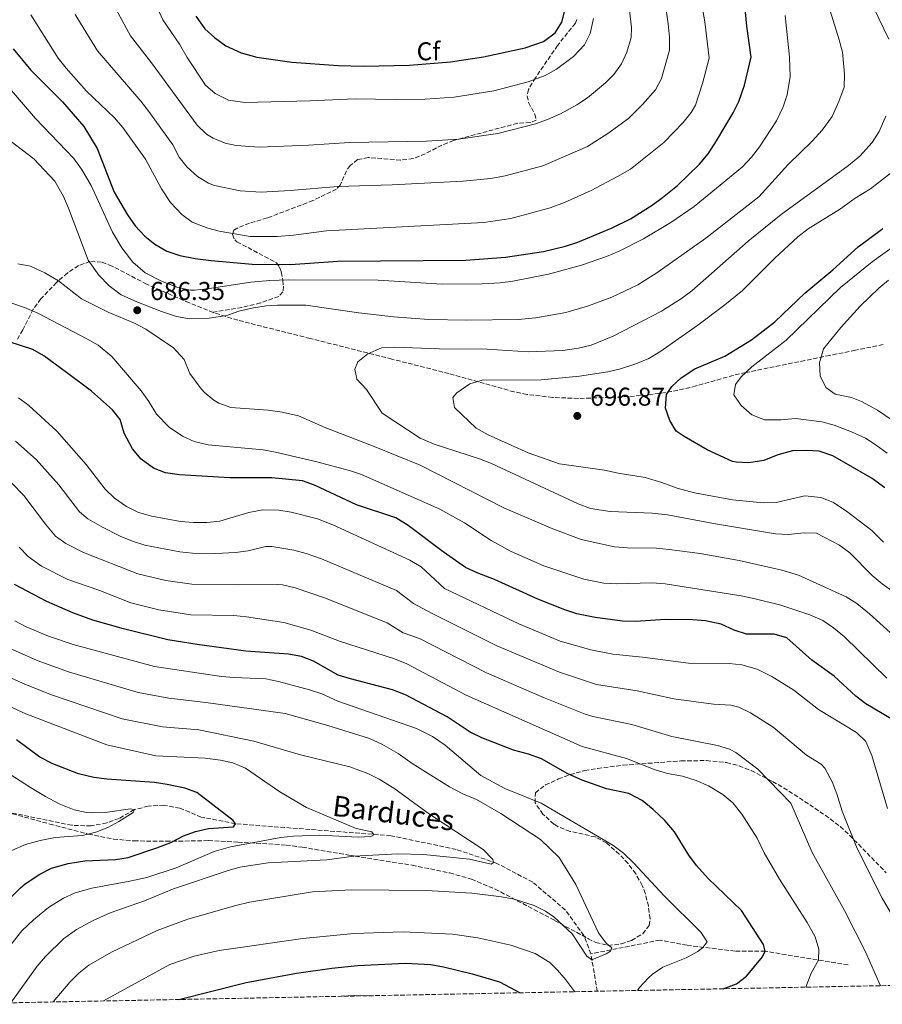
# Model space of a CAD drawing. Units: metres. Extents: x 635189 to 638657, y 4706612 to 4708993.
# Drawn here: x 637906 to 638242, y 4706664 to 4707048 of the extents above; entities that cross this region are included whole.
import ezdxf
from ezdxf.enums import TextEntityAlignment as Align

# ---------------------------------------------------------------- set-up
doc = ezdxf.new("R2010")
doc.units = ezdxf.units.M
doc.header["$MEASUREMENT"] = 0
doc.linetypes.add('DGN Style 3', pattern=[2.435890702152634, 1.739921930109024, -0.6959687720436097])
for name, color, linetype, lineweight in [('Acueducto', 4, 'Continuous', 13), ('Barranco lineal', 142, 'DGN Style 3', 13), ('Cota de punto acotado terreno', 7, 'Continuous', 0), ('Curva de nivel directora', 30, 'Continuous', 30), ('Curva de nivel intermedia', 30, 'Continuous', 0), ('Etiqueta de zona arbolada', 92, 'Continuous', 0), ('Punto acotado terreno (símbolo)', 7, 'Continuous', 0), ('Senda', 7, 'DGN Style 3', 0), ('Texto de arroyo-regatas y barrancos', 142, 'Continuous', 0), ('Zona arbolada', 92, 'DGN Style 3', 0)]:
    doc.layers.add(name, color=color, linetype=linetype, lineweight=lineweight)
doc.styles.add('Style-Arial', font='arial.ttf')

# ---------------------------------------------------------------- blocks, each defined once
blk = doc.blocks.new('5PATER')
at = {"layer": 'Acueducto', "linetype": 'Continuous', "lineweight": 0}
h = blk.add_hatch(color=51, dxfattribs=at)
edge = h.paths.add_edge_path()
edge.add_ellipse((0, 0), major_axis=(-0.1095731443231308, -0.1110710700762829), ratio=0.9994222409660317, start_angle=0, end_angle=360)

msp = doc.modelspace()

# ---------------------------------------------------------------- linework, layer by layer
at = {"layer": 'Barranco lineal', "color": 142, "linetype": 'DGN Style 3', "lineweight": 13, "extrusion": (-0.03246911859281234, 0.1930918604263646, 0.9806433040483635), "elevation": 888730.0266564938, "flags": 128}
msp.add_lwpolyline([(-1409782.386900899, -4447765.701172219), (-1409782.386900899, -4447780.767356208)], dxfattribs=at)
at = {"layer": 'Barranco lineal', "color": 142, "linetype": 'DGN Style 3', "lineweight": 13}
for points in [[(638128.2300000006, 4706683.880000001, 639.5200000000041), (638125.4900000002, 4706691.060000001, 639.0599999999977), (638118.2699999996, 4706700.949999999, 638.1300000000047), (638105.5499999998, 4706711.789999999, 636.7299999999959), (638091.6200000001, 4706719.109999999, 635.179999999993), (638075.7300000006, 4706724.57, 633.320000000007), (638050.3200000003, 4706729.880000001, 630.6900000000023), (637989.7599999999, 4706734.560000001, 625), (637976.4600000001, 4706737.130000001, 623.2899999999936), (637968.1500000004, 4706740.57, 621.429999999993), (637961.9400000004, 4706741.74, 620.9700000000012), (637955.75, 4706741.4, 620.5), (637950.4500000002, 4706740.050000001, 620.0399999999936), (637944.4699999997, 4706736.619999999, 619.570000000007), (637939.6600000003, 4706734.880000001, 619.4199999999983), (637933.5599999997, 4706733.67, 618.9499999999971), (637926.0099999999, 4706733.939999999, 618.3300000000017), (637892, 4706740.949999999, 614.6100000000006), (637874.2100000001, 4706747.4, 612.3899999999994)], [(638228.3799999999, 4706679.539999999, 657.1399999999994), (638196.1100000005, 4706684.9, 650), (638184.3600000005, 4706684.949999999, 647.0500000000029), (638165.6699999999, 4706687.199999999, 643.9499999999971), (638155.1500000004, 4706689.25, 642.3999999999943), (638128.2300000006, 4706683.880000001, 639.5200000000041)]]:
    msp.add_polyline3d(points, dxfattribs=at)
at = {"layer": 'Curva de nivel directora', "color": 30, "linetype": 'Continuous', "lineweight": 30, "flags": 128}
for points, elevation in [([(637903.2499999988, 4707036.240000002), (637910.0700000004, 4707027.980000001), (637922.3700000006, 4707015.630000004), (637930.7300000002, 4707006.11), (637935.9299999992, 4706997.540000001), (637942.57, 4706980.5), (637947.7899999992, 4706971.690000001), (637950.7199999995, 4706967.37), (637954.4299999998, 4706963.300000003), (637958.3399999992, 4706960.190000001), (637963.0699999989, 4706957.550000001), (637968.1699999995, 4706955.850000001), (637974.1399999997, 4706954.600000001), (637980.2599999995, 4706953.810000001), (637996.2599999991, 4706952.5), (638011.2500000005, 4706952.260000001), (638029.6100000001, 4706953.61), (638079.5499999986, 4706953.939999999), (638094.9400000002, 4706955.130000001), (638109.7900000005, 4706957.420000002), (638118.3699999992, 4706959.470000002), (638123.1399999991, 4706961.010000002), (638136.5199999989, 4706966.59), (638143.6099999989, 4706970.11), (638152.1099999994, 4706975.439999999), (638156.1599999995, 4706978.36), (638161.9799999997, 4706983.11), (638170.5899999997, 4706991.420000001), (638173.9299999991, 4706995.439999999), (638177.1399999988, 4707000.480000001), (638183.6799999991, 4707011.32), (638185.8799999984, 4707015.810000001), (638188.1200000002, 4707022.11), (638190.6599999995, 4707033.100000001), (638189.0199999989, 4707045.070000002), (638187.9699999985, 4707056.090000002)], 675.0000000000001), ([(637974.3200000008, 4707049.07), (637977.8999999993, 4707044.12), (637981.5599999982, 4707040.730000001), (637986.089999999, 4707037.49), (637991.9499999996, 4707034.689999999), (637998.0699999996, 4707033.010000001), (638011.6900000006, 4707031.16), (638029.78, 4707029.83), (638039.7800000003, 4707029.54), (638057.5999999992, 4707029.910000001), (638073.519999998, 4707031.27), (638086.4500000008, 4707033.130000002), (638102.6099999989, 4707036.690000001), (638109.699999999, 4707039.150000001), (638114.3199999991, 4707042.480000001), (638116.9499999998, 4707046.720000002), (638118.3699999992, 4707052.300000001)], 650.0000000000001), ([(638242.7599999993, 4706865.400000001), (638237.7799999993, 4706868.980000002), (638222.4699999985, 4706877.789999999), (638217.2000000001, 4706879.61), (638212.2099999988, 4706879.91), (638206.7199999993, 4706879.800000001), (638200.9900000005, 4706878.2), (638195.5700000002, 4706876.01), (638189.7999999989, 4706875.12), (638184.7999999988, 4706875.280000002), (638183.3599999994, 4706875.660000001), (638173.52, 4706880.180000001), (638164.5700000004, 4706885.300000001), (638161.4999999994, 4706887.380000002), (638158.969999999, 4706891.62), (638157.3199999996, 4706896.360000002), (638157.6999999996, 4706901.689999999), (638159.7999999983, 4706904.74), (638163.4500000007, 4706908.150000001), (638168.6999999988, 4706911.650000001), (638180.4099999989, 4706916.660000001), (638190.7899999992, 4706922.939999999), (638199.8199999991, 4706930.010000002), (638211.6199999988, 4706941.210000002), (638222.5099999985, 4706950.28), (638232.2899999997, 4706959.240000002), (638241.9399999991, 4706966.279999999)], 700.0000000000001), ([(638245.2299999992, 4706775.42), (638235.3399999985, 4706781.180000001), (638231.389999999, 4706784.250000001), (638222.94, 4706791.970000002), (638214.339999999, 4706798.27), (638204.4799999995, 4706806.930000002), (638199.6600000005, 4706808.300000002), (638188.8899999993, 4706808.380000002), (638183.9899999996, 4706809.859999999), (638178.9099999992, 4706812.32), (638172.8899999999, 4706813.570000002), (638167.9000000008, 4706813.949999999), (638157.2900000004, 4706814.039999999), (638145.5699999991, 4706813.34), (638140.5699999991, 4706813.380000002), (638129.8400000001, 4706814.800000002), (638122.7900000004, 4706816.310000002), (638118.0299999994, 4706817.850000001), (638107.5699999988, 4706821.940000001), (638090.6199999994, 4706829.689999999), (638083.9499999997, 4706832.210000001), (638079.41, 4706834.300000001), (638070.6599999992, 4706840.45), (638057.0499999992, 4706850.680000001), (638052.2500000005, 4706853.7), (638036.8900000001, 4706858.710000002), (638020.5599999999, 4706866.369999999), (638015.8700000005, 4706868.119999999), (638003.8999999989, 4706869.25), (637987.6099999989, 4706869.279999999), (637967.9399999992, 4706870.460000002), (637962.5300000003, 4706871.17), (637957.8799999988, 4706872.980000001), (637953.1099999989, 4706876.53), (637949.6899999991, 4706880.480000002), (637946.4799999993, 4706886.630000001), (637944.85, 4706891.930000001), (637941.8899999983, 4706895.690000001), (637933.6799999984, 4706902.930000001), (637923.989999999, 4706910.29), (637915.1599999999, 4706916.740000002), (637910.8199999993, 4706919.27), (637874.2400000005, 4706931.060000002)], 675.0000000000001), ([(638179.7499999995, 4706670.270000001), (638184.8799999993, 4706672.180000002), (638188.8099999987, 4706675.17), (638195.0299999992, 4706682.74), (638196.1099999989, 4706684.980000002), (638195.4400000004, 4706687.51), (638186.8499999985, 4706700.730000001), (638173.9499999993, 4706713.260000002), (638169.3, 4706718.220000002), (638166.4300000002, 4706722.310000001), (638160.8199999998, 4706731.410000001), (638157.0099999988, 4706735.77), (638152.4800000003, 4706740.100000001), (638148.1399999995, 4706743.53), (638142.9699999996, 4706746.300000002), (638134.2500000002, 4706748.190000001), (638124.7999999998, 4706751.57), (638119.27, 4706754.029999999), (638108.9700000002, 4706759.82), (638103.9000000008, 4706761.680000001), (638098.1200000007, 4706763.130000001), (638085.6999999998, 4706767.980000001), (638081.14, 4706770.210000002), (638072.2499999985, 4706776.180000001), (638055.9800000008, 4706784.74), (638050.9400000006, 4706786.680000001), (638034.5599999989, 4706790.910000003), (638029.789999999, 4706792.420000001), (638020.1599999998, 4706797.91), (638015.4599999993, 4706799.610000002), (638010.3799999988, 4706800.630000004), (637993.8499999995, 4706801.779999999), (637974.8399999993, 4706804.330000003), (637963.5000000002, 4706806.220000001), (637946.1599999998, 4706810.490000002), (637934.2300000006, 4706813.850000001), (637926.4499999998, 4706816.690000001), (637916.3600000002, 4706821.130000002), (637903.6800000002, 4706827.740000002)], 650.0000000000001), ([(637902.52, 4706706.060000002), (637906.0699999996, 4706709.570000002), (637907.88, 4706711.109999999), (637913.5399999995, 4706714.850000001), (637918.1799999997, 4706717.220000003), (637924.6599999995, 4706719.07), (637931.1599999995, 4706720.050000002), (637943.0599999995, 4706720.560000001), (637947.9900000002, 4706721.400000002), (637959.1900000008, 4706725.100000001), (637964.5499999986, 4706727.250000002), (637969.5099999984, 4706729.869999999), (637974.2400000002, 4706731.490000002), (637979.2699999994, 4706732.730000002), (637989.0700000006, 4706733.36), (637989.7599999991, 4706734.560000001), (637988.8699999995, 4706735.810000002), (637974.7199999986, 4706746.7), (637970.019999998, 4706748.420000001), (637963.1600000005, 4706749.78), (637958.2199999985, 4706750.560000002), (637939.6299999985, 4706751.860000002), (637934.6100000006, 4706752.580000001), (637928.6399999983, 4706753.990000002), (637918.6699999992, 4706757.9), (637913.5499999984, 4706760.460000002), (637904.449999999, 4706767.260000002)], 625.0000000000001), ([(637967.7699999994, 4706666.100000001), (637993.9000000008, 4706672.770000001), (638013.5899999985, 4706676.340000001), (638027.3700000006, 4706678.320000002), (638037.3199999994, 4706679.36), (638056.039999999, 4706680.260000002), (638065.9000000006, 4706679.7), (638070.8200000002, 4706678.820000002), (638081.9699999993, 4706676.050000003), (638092.6299999988, 4706672.99), (638100.6799999999, 4706668.720000001)], 650.0000000000006)]:
    msp.add_lwpolyline(points, dxfattribs=dict(at, elevation=elevation))
at = {"layer": 'Curva de nivel intermedia', "color": 30, "linetype": 'Continuous', "lineweight": 0, "flags": 128}
for points, elevation in [([(637927.3799999997, 4707049.599999998), (637936.0700000002, 4707035.449999999), (637952.9800000014, 4707015.880000001), (637956.0700000006, 4707011.910000001), (637965.3399999997, 4706998.899999999), (637967.9100000003, 4706994.119999999), (637970.9800000014, 4706990.199999998), (637974.9600000001, 4706986.630000001), (637979.2500000015, 4706983.949999998), (637981.6800000012, 4706983.07), (637991.6700000003, 4706981.01), (637999.7600000015, 4706980.439999999), (638011.0899999995, 4706981.069999999), (638029.7000000018, 4706982.689999998), (638050.850000001, 4706983.329999999), (638078.4199999998, 4706984.699999999), (638089.3000000007, 4706985.75), (638094.7800000013, 4706986.83), (638109.5, 4706990.71), (638126.8700000019, 4706998.279999998), (638134.8499999992, 4707003.27), (638142.820000002, 4707009.180000001), (638148.3899999999, 4707014.630000001), (638153.4000000012, 4707020.279999999), (638155.6900000002, 4707024.709999999), (638158.8200000015, 4707035.829999999), (638158.890000001, 4707040.829999999), (638158.3200000008, 4707046.06), (638152.6900000004, 4707085.07)], 665), ([(638244.3000000016, 4707040.039999999), (638232.7200000011, 4707064.029999998)], 690), ([(637910.0700000004, 4707049.52), (637920.7500000001, 4707032.699999998), (637923.8100000002, 4707028.739999999), (637931.7500000016, 4707019.859999999), (637942.6399999993, 4707009.380000001), (637945.9200000005, 4707005.609999999), (637954.7200000006, 4706993.300000001), (637960.9400000009, 4706981.73), (637964.5199999994, 4706976.470000001), (637968.8800000004, 4706971.77), (637972.9400000017, 4706968.850000001), (637978.9600000009, 4706966.430000001), (637983.4300000013, 4706965.249999999), (637995.4500000001, 4706963.220000001), (638006.0100000012, 4706963.210000001), (638012.4400000017, 4706963.73), (638025.1900000012, 4706965.439999999), (638086.5100000012, 4706968.609999998), (638096.9800000007, 4706970.249999999), (638112.37, 4706974.330000001), (638117.9300000012, 4706976.4), (638128.3200000003, 4706981.180000001), (638138.630000001, 4706986.539999999), (638143.5900000011, 4706989.470000001), (638156.6800000002, 4706999.850000001), (638164.120000001, 4707007.630000001), (638167.2700000005, 4707011.52), (638168.92, 4707014.41), (638171.7200000007, 4707022.789999999), (638174.2500000009, 4707032.630000001), (638172.6100000005, 4707046.86), (638169.6900000012, 4707063.099999999)], 670.0000000000001), ([(637941.5700000009, 4707054.730000001), (637948.9200000003, 4707041.34), (637957.100000001, 4707030.880000001), (637974.8700000006, 4707006.509999998), (637978.4800000006, 4707003.079999999), (637981.0500000009, 4707001.48), (637985.7200000002, 4706999.539999999), (637990.070000002, 4706998.66), (637999.0700000009, 4706998.06), (638018.3000000003, 4706998.800000002), (638034.2100000002, 4706999.850000001), (638064.1700000005, 4707000.310000001), (638076.7200000011, 4707001.109999998), (638092.0299999998, 4707003.259999998), (638106.620000001, 4707007.08), (638111.3399999996, 4707008.720000002), (638116.4200000003, 4707011.029999998), (638122.7600000014, 4707014.430000001), (638126.8899999997, 4707017.250000001), (638133.9200000016, 4707023.009999999), (638137.1600000004, 4707026.350000001), (638140.0999999996, 4707030.4), (638142.2499999999, 4707034.929999999), (638143.9100000006, 4707040.659999999), (638144.0500000014, 4707044.569999999), (638142.1200000002, 4707061.179999999)], 660.0000000000001), ([(637956.6300000015, 4707058.199999999), (637961.4800000018, 4707047.630000001), (637967.9800000017, 4707038.13), (637971.0000000015, 4707032.949999998), (637978.0700000013, 4707022.179999999), (637981.8399999999, 4707018.9), (637987.1300000006, 4707016.34), (637993.3900000014, 4707015.359999999), (638018.7500000016, 4707015.999999999), (638036.3600000005, 4707016.84), (638052.2500000005, 4707016.529999998), (638063.680000001, 4707016.71), (638075.0200000001, 4707017.53), (638090.3900000014, 4707019.98), (638103.7500000012, 4707023.46), (638110.4600000011, 4707025.95), (638114.8200000019, 4707028.369999998), (638121.4600000004, 4707033.349999999), (638125.6700000016, 4707037.79), (638127.9699999993, 4707042.220000001), (638129.2400000012, 4707048.060000001)], 655), ([(637899.6900000003, 4707002.3), (637911.2700000008, 4706993.449999998), (637919.4699999995, 4706984.8), (637922.7999999998, 4706978.800000001), (637924.7900000013, 4706974.21), (637932.4700000014, 4706954.04), (637936.610000001, 4706948.119999998), (637940.6400000011, 4706943.970000001), (637945.3000000013, 4706940.550000001), (637951.3000000007, 4706937.789999997), (637960.9700000001, 4706933.970000001), (637966.8700000008, 4706931.999999999), (637971.8200000018, 4706931.149999999), (637979.5900000012, 4706931.410000001), (637986.4000000019, 4706932.470000001), (637991.1300000015, 4706934.09), (637996.8400000002, 4706935.380000001), (638001.7799999999, 4706936.189999999), (638006.180000001, 4706936.519999998), (638017.1400000001, 4706936.470000002), (638037.82, 4706933.529999999), (638051.3499999995, 4706931.989999999), (638065.1100000015, 4706930.939999999), (638079.7200000007, 4706930.619999999), (638099.9600000002, 4706930.939999999), (638106.780000002, 4706931.599999999), (638118.500000001, 4706933.63), (638126.9500000001, 4706936.130000002), (638136.3600000001, 4706939.58), (638146.480000001, 4706944.359999999), (638153.8799999995, 4706949.130000001), (638173.0400000017, 4706962.509999999), (638193.6900000003, 4706978.630000001), (638205.0100000015, 4706991.199999999), (638214.3800000015, 4707000.399999999), (638218.2800000019, 4707004.67), (638222.170000001, 4707009.98), (638224.86, 4707015.739999999), (638226.8200000002, 4707021.399999999), (638227.0599999994, 4707026.399999999), (638226.2200000011, 4707034.970000001), (638224.9900000019, 4707039.819999999), (638220.2900000013, 4707054.819999999)], 685.0000000000001), ([(637929.7600000001, 4706989.489999999), (637933.6100000015, 4706983.109999998), (637941.9100000006, 4706964.9), (637945.5700000018, 4706958.84), (637949.8000000007, 4706953.269999999), (637954.5500000005, 4706949.06), (637960.9600000011, 4706945.83), (637967.270000001, 4706943.310000001), (637972.2100000007, 4706942.380000001), (637973.790000001, 4706942.380000001), (637978.770000001, 4706942.83), (637995.7899999997, 4706945.49), (638003.1100000021, 4706946.099999998), (638010.4099999999, 4706946.3), (638045.3400000014, 4706946.270000001), (638070.2999999993, 4706944.63), (638085.8700000019, 4706944.720000002), (638092.9200000018, 4706945.15), (638097.8800000015, 4706945.83), (638111.7599999999, 4706948.53), (638124.5400000005, 4706952.039999999), (638134.2900000004, 4706955.49), (638139.2600000014, 4706957.470000001), (638148.7000000007, 4706962.300000001), (638159.32, 4706968.67), (638168.490000001, 4706974.930000001), (638187.3200000002, 4706990.380000002), (638190.730000001, 4706994.05), (638193.9200000007, 4706998.12), (638200.5400000013, 4707008.31), (638203.1500000019, 4707013.67), (638204.7099999997, 4707018.42), (638205.9000000011, 4707025.460000001), (638205.5400000013, 4707033), (638203.8600000005, 4707049.249999999)], 680), ([(637896.140000001, 4707027.369999999), (637911.91, 4707009.119999999), (637926.85, 4706993.56), (637929.7600000001, 4706989.489999999)], 680), ([(638247.1500000014, 4706824.100000001), (638241.6300000005, 4706827.96), (638237.7999999993, 4706831.189999999), (638229.1300000013, 4706840.07), (638225.0900000001, 4706843.019999999), (638216.1500000017, 4706847.649999999), (638211.3000000013, 4706847.810000001), (638205.120000001, 4706847.23), (638200.1200000009, 4706847.42), (638176.7200000009, 4706851.289999999), (638158.0700000006, 4706854.82), (638152.1100000015, 4706855.52), (638135.7600000012, 4706856.190000001), (638128.0200000008, 4706857.359999999), (638123.3200000002, 4706859.069999999), (638089.4700000006, 4706874.769999999), (638084.8400000016, 4706876.630000001), (638067.2000000015, 4706882.359999999), (638061.7600000009, 4706884.729999999), (638046.9599999996, 4706894.45), (638040.8200000018, 4706903.690000001), (638037.030000001, 4706907.600000001), (638036.2500000009, 4706911.560000001), (638037.4700000013, 4706914.439999999), (638041.3600000006, 4706917.57), (638046.6800000002, 4706919.83), (638051.6700000013, 4706920.17), (638069.2199999997, 4706919.449999998), (638087.6500000011, 4706919.289999999), (638103.7800000003, 4706918.33), (638117.2800000008, 4706918.88), (638123.4600000009, 4706919.699999998), (638128.3, 4706920.949999998), (638136.9600000014, 4706924.439999999), (638155.6699999999, 4706934.130000001), (638163.5600000002, 4706939.07), (638167.5700000002, 4706942.05), (638189.4300000002, 4706961.429999999), (638202.3400000005, 4706971.839999998), (638228.5599999991, 4706990.84), (638233.0300000019, 4706994.559999999), (638237.7800000015, 4706999.880000001), (638240.5399999997, 4707004.05), (638243.1200000015, 4707010.13)], 690), ([(638242.2200000006, 4706844.220000001), (638237.700000001, 4706848.760000001), (638227.7300000021, 4706856.3), (638222.4400000015, 4706859.710000001), (638217.8100000002, 4706861.600000001), (638211.6100000021, 4706862.259999999), (638200.4500000018, 4706859.599999999), (638195.4500000017, 4706859.560000001), (638183.3200000013, 4706860.619999998), (638168.5700000013, 4706863.380000001), (638161.7699999998, 4706865.259999998), (638155.8600000021, 4706867.46), (638149.3200000019, 4706869.349999999), (638138.8099999999, 4706871.000000001), (638133.5500000005, 4706872.189999999), (638115.9500000008, 4706874.74), (638103.7500000012, 4706879.019999998), (638088.1600000008, 4706885.92), (638083.5100000015, 4706888.63), (638075.1200000007, 4706896.67), (638074.5100000005, 4706900.55), (638076.0700000006, 4706902.4), (638081.0100000004, 4706905.880000001), (638085.8200000006, 4706907.239999999), (638108.8400000005, 4706907.38), (638123.7699999994, 4706908.829999999), (638134.8499999992, 4706910.560000001), (638139.7300000008, 4706911.67), (638145.7600000014, 4706913.59), (638150.7999999995, 4706915.74), (638155.0900000011, 4706918.319999999), (638169.8400000011, 4706928.67), (638180.4600000003, 4706936.67), (638187.2199999995, 4706942.2), (638199.9000000019, 4706954.769999999), (638208.8899999995, 4706963.11), (638212.8100000002, 4706966.21), (638225.4700000002, 4706973.929999999), (638231.2000000011, 4706978.15), (638237.0900000008, 4706981.82), (638246.5000000009, 4706989.060000001)], 695), ([(638243.6399999999, 4706878.88), (638239.3799999997, 4706882), (638235.1300000006, 4706884.630000001), (638229.6900000002, 4706887.13), (638222.9800000002, 4706889.760000001), (638218.17, 4706891.100000001), (638207.9400000018, 4706892.369999999), (638202.1500000005, 4706891.88), (638195.8000000003, 4706891.779999998), (638190.920000001, 4706893.769999998), (638186.7400000012, 4706897.36), (638183.8900000014, 4706901.600000001), (638184.5400000017, 4706905.579999999), (638186.8000000014, 4706908.63), (638190.9400000012, 4706912.51), (638204.2600000005, 4706922.869999998), (638225.3899999997, 4706943.310000001), (638237.7700000004, 4706953.349999999), (638246.9600000014, 4706960.01)], 705), ([(638248.7600000007, 4706805.38), (638236.76, 4706816.319999999), (638231.8499999995, 4706820.289999999), (638227.6200000005, 4706822.96), (638209.1300000009, 4706831.279999999), (638202.5900000008, 4706833.319999999), (638186.0100000004, 4706837.109999998), (638170.810000001, 4706839.8), (638158.7099999997, 4706841.359999999), (638153.7300000021, 4706841.82), (638142.4199999997, 4706841.970000001), (638137.440000002, 4706842.399999999), (638124.430000001, 4706845.26), (638113.4100000015, 4706849.34), (638094.35, 4706857.569999999), (638061.6700000016, 4706874.149999999), (638043.8200000015, 4706881.460000001), (638024.9700000001, 4706888.699999998), (638014.3200000015, 4706893.34), (638007.9300000012, 4706894.859999998), (638002.530000001, 4706895.63), (637988, 4706896.689999999), (637983.2900000005, 4706898.27), (637981.3700000005, 4706899.439999999), (637977.5300000005, 4706902.659999999), (637975.9700000003, 4706904.359999998), (637971.9900000016, 4706909.850000001), (637969.8400000016, 4706915.38), (637965.6399999993, 4706919.910000001), (637954.8800000013, 4706927.13), (637950.4500000012, 4706929.439999999), (637940.4800000001, 4706933.609999998), (637929.8499999996, 4706938.880000001), (637920.8399999996, 4706945.96), (637915.5500000011, 4706949.130000001), (637909.9500000019, 4706951.659999999), (637905.0300000003, 4706952.59)], 685.0000000000001), ([(638248.0499999999, 4706889.98), (638239.810000001, 4706895.619999999), (638233.6300000009, 4706898.909999999), (638229.7800000019, 4706900.489999999), (638223.4100000015, 4706901.810000001), (638219.7100000001, 4706904.449999998), (638217.5900000011, 4706908.980000001), (638217.2600000004, 4706914.03), (638218.8400000005, 4706919.529999998), (638225.5199999993, 4706927.819999998), (638233.1500000004, 4706936.050000001), (638240.3200000006, 4706943.05), (638244.1600000008, 4706946.25)], 710.0000000000001), ([(638243.4600000011, 4706791.189999999), (638226.99, 4706807.3), (638222.7300000021, 4706810.880000001), (638218.5600000012, 4706813.65), (638213.4800000007, 4706815.880000001), (638202.1900000008, 4706819.609999999), (638192.2100000007, 4706822.180000001), (638186.7500000001, 4706823.230000001), (638157.1100000016, 4706827.939999999), (638152.1200000005, 4706828.319999999), (638138.2199999999, 4706827.96), (638133.230000001, 4706828.239999999), (638125.4800000016, 4706829.819999999), (638109.9300000013, 4706835.01), (638097.1300000005, 4706840.57), (638089.360000001, 4706844.810000001), (638079.0099999999, 4706851.710000001), (638069.3700000017, 4706857.050000001), (638038.9300000009, 4706870.529999999), (638034.1900000002, 4706872.119999998), (638021.0200000004, 4706875.569999999), (638005.4400000012, 4706879.289999999), (638000.5199999993, 4706880.17), (637979.1200000019, 4706882.039999999), (637973.7000000017, 4706883.380000001), (637969.1399999995, 4706885.429999999), (637963.9299999994, 4706888.940000001), (637958.9600000005, 4706894.060000001), (637956.0900000005, 4706898.909999999), (637953.0100000005, 4706903.09), (637941.5700000009, 4706916.46), (637936.2800000003, 4706920.880000001), (637931.9000000014, 4706923.349999999), (637912.7999999997, 4706933.38), (637907.6000000006, 4706935.609999998), (637901.9400000012, 4706937.509999998)], 680), ([(638243.8000000009, 4706740.52), (638237.6500000019, 4706761.11), (638235.2600000004, 4706766.550000001), (638231.6799999995, 4706770.04), (638216.8700000015, 4706779.069999999), (638207.24, 4706786.509999999), (638198.6500000001, 4706791.929999999), (638193.0500000011, 4706794.699999998), (638186.9900000015, 4706796.430000001), (638182.0200000005, 4706796.980000001), (638166.2600000004, 4706797.13), (638148.3499999996, 4706799.470000001), (638136.7200000001, 4706800.539999999), (638128.1400000014, 4706802.249999999), (638116.2100000001, 4706805.65), (638100.11, 4706812.329999999), (638071.2500000016, 4706826.21), (638062.0500000016, 4706834.619999998), (638057.76, 4706837.199999998), (638027.7300000003, 4706850.910000001), (638021.7300000011, 4706853.28), (638011.530000002, 4706855.819999999), (638006.6100000001, 4706856.7), (638000.4800000013, 4706856.82), (637995.0200000008, 4706855.77), (637983.6400000014, 4706852.350000001), (637978.6700000004, 4706851.8), (637973.410000001, 4706851.789999999), (637968.3500000006, 4706852.259999999), (637957.1700000003, 4706854.319999999), (637952.0600000005, 4706855.740000002), (637947.3399999999, 4706858.13), (637942.6100000002, 4706861.310000001), (637938.9900000015, 4706864.769999999), (637931.5999999997, 4706874.470000001), (637920.2400000005, 4706887.359999999), (637909.3200000017, 4706897.38), (637905.3099999995, 4706900.369999998)], 670.0000000000001), ([(638250.4900000007, 4706690.409999999), (638241.6200000015, 4706705.600000001), (638231.9000000008, 4706724.869999999), (638226.0500000013, 4706739.440000001), (638224.0000000016, 4706746.250000001), (638222.2300000014, 4706750.92), (638219.3800000015, 4706756.159999999), (638217.8799999994, 4706757.750000001), (638212.1900000009, 4706761.220000001), (638199.1900000012, 4706772.099999998), (638190.4500000017, 4706777.74), (638185.9000000008, 4706779.899999999), (638182.6799999998, 4706780.739999999), (638176.0300000003, 4706781.130000001), (638160.5200000004, 4706783.17), (638146.2599999999, 4706786.31), (638130.360000001, 4706788.8), (638116.0400000003, 4706793.55), (638091.6000000007, 4706803.88), (638066.3400000009, 4706816.42), (638059.1100000001, 4706820.32), (638052.57, 4706825.4), (638023.2800000003, 4706837.699999998), (638017.3800000015, 4706839.829999999), (638012.54, 4706841.069999999), (638003.9400000013, 4706842.459999999), (638001.5600000009, 4706842.439999999), (637994.7300000002, 4706840.779999998), (637989.7700000004, 4706840.15), (637982.1200000015, 4706839.789999999), (637973.0700000012, 4706839.84), (637968.1000000002, 4706840.380000001), (637954.4500000001, 4706843.060000001), (637949.6700000011, 4706844.55), (637944.87, 4706846.539999999), (637937.7199999996, 4706850.100000001), (637932.2400000012, 4706853.28), (637928.9900000013, 4706856.029999999), (637921.0200000006, 4706866.470000001), (637912.1300000013, 4706876.4), (637904.0600000002, 4706883.470000001)], 665), ([(638241.0600000005, 4706671.48), (638235.1300000006, 4706684.720000001), (638227.0700000006, 4706700.730000001), (638214.4500000007, 4706723.32), (638206.070000001, 4706742.489999998), (638193.2900000003, 4706755.849999999), (638184.7000000004, 4706762.259999999), (638182.2599999997, 4706763.550000001), (638177.4900000021, 4706765.070000002), (638159.7400000002, 4706768.529999998), (638144.160000001, 4706773.16), (638128.9500000007, 4706776.279999998), (638125.9500000009, 4706777.179999999), (638109.7700000005, 4706783.689999999), (638087.6100000008, 4706793.279999998), (638061.4400000013, 4706806.619999998), (638055.0700000012, 4706808.909999999), (638048.8200000015, 4706812.73), (638024.4500000014, 4706822.449999998), (638013.0200000008, 4706826.369999998), (638008.1500000001, 4706827.570000002), (638006.3200000018, 4706827.720000001), (637990.8200000008, 4706827.529999998), (637972.7400000005, 4706827.88), (637962.7100000011, 4706829.31), (637951.7200000008, 4706831.8), (637930.5600000003, 4706840.159999999), (637923.7300000018, 4706843.65), (637919.6700000005, 4706846.579999999), (637915.7900000003, 4706851.149999999), (637907.2899999999, 4706862.34), (637902.6800000009, 4706867.179999999)], 660.0000000000001), ([(638211.9200000005, 4706670.9), (638214.0700000008, 4706676.34), (638216.8400000001, 4706681.470000001), (638217.01, 4706685.76), (638215.6199999996, 4706690.560000001), (638212.4099999999, 4706696.100000001), (638201.650000002, 4706712.91), (638195.7800000003, 4706723.21), (638192.9800000017, 4706728.970000001), (638186.9600000002, 4706738.32), (638183.48, 4706742.71), (638179.610000001, 4706745.88), (638174.060000001, 4706749.359999999), (638169.2000000017, 4706751.329999999), (638163.8799999997, 4706753.019999999), (638158.0500000004, 4706754.13), (638153.2400000002, 4706755.5), (638142.070000001, 4706759.999999999), (638124.8500000013, 4706764.630000001), (638079.6400000004, 4706784.57), (638056.5300000008, 4706796.83), (638051.7400000007, 4706798.739999999), (638030.3400000011, 4706805.59), (638019.1699999997, 4706809.88), (638008.670000001, 4706812.92), (637994.0700000008, 4706815.13), (637989.0999999997, 4706815.590000001), (637972.4000000008, 4706815.939999999), (637959.8900000004, 4706817.84), (637949.0000000006, 4706820.539999999), (637936.5100000004, 4706825.49), (637924.5299999998, 4706829.59), (637914.2900000005, 4706834.819999999), (637908.9900000008, 4706838.55), (637905.5599999998, 4706842.180000001)], 655), ([(638146.3700000015, 4706669.619999999), (638147.1500000017, 4706670.769999999), (638150.5700000015, 4706674.460000001), (638152.1699999997, 4706675.949999999), (638156.2000000018, 4706678.679999999), (638165.3600000016, 4706682.329999999), (638169.9100000003, 4706684.77), (638172.0000000001, 4706686.439999999), (638173.5600000003, 4706688.529999999), (638171.1100000006, 4706692.3), (638156.8700000002, 4706706.349999998), (638144.8000000003, 4706719.350000001), (638140.9300000012, 4706723.099999999), (638136.7500000013, 4706726.21), (638108.9200000011, 4706742.569999999), (638094.7200000011, 4706748.249999999), (638085.3500000011, 4706753.31), (638071.4200000014, 4706765.189999999), (638066.5300000008, 4706768.529999998), (638060.3600000017, 4706771.680000001), (638029.6300000002, 4706782.310000001), (638023.3899999997, 4706785.069999999), (638018.6500000011, 4706786.67), (638006.4800000006, 4706789.96), (638001.570000002, 4706790.99), (637989.3099999998, 4706791.439999999), (637984.3200000009, 4706791.899999999), (637958.2699999999, 4706795.789999999), (637926.5400000014, 4706804.329999999), (637916.9600000015, 4706807.529999998), (637908.2500000009, 4706811.189999999), (637903.8200000009, 4706813.539999999)], 645.0000000000001), ([(637918.7300000017, 4706665.140000001), (637925.2800000008, 4706672.869999999), (637928.77, 4706676.399999999), (637932.7199999995, 4706679.439999999), (637941.4700000002, 4706684.499999999), (637959.3400000005, 4706693.02), (637971.2499999995, 4706697.439999999), (637989.9100000011, 4706702.710000002), (637995.2100000007, 4706703.99), (638019.8400000002, 4706708.02), (638034.8200000003, 4706708.850000001), (638064.1900000006, 4706708.489999999), (638081.8200000017, 4706707.52), (638093.4, 4706706.130000001), (638098.2999999997, 4706705.17), (638106.1600000006, 4706702.759999999), (638110.5900000008, 4706700.449999999), (638113.7600000004, 4706698.33), (638120.9300000007, 4706691.689999999), (638126.6000000014, 4706682.98), (638128.6300000009, 4706681.509999999), (638134.23, 4706683.930000001), (638135.8799999997, 4706684.96), (638136.4200000005, 4706686.16), (638134.1600000008, 4706688.029999998), (638131.1800000012, 4706692.05), (638122.3700000001, 4706710.87), (638115.9300000007, 4706721.399999999), (638108.5600000012, 4706728.4), (638093.1000000006, 4706738.589999998), (638083.7199999995, 4706743.949999998), (638078.3600000017, 4706746.13), (638073.2099999996, 4706748.96), (638058.6500000019, 4706758.05), (638053.1100000008, 4706761.930000001), (638046.7800000008, 4706765.560000001), (638041.9900000008, 4706767.710000001), (638025.7900000003, 4706772.850000001), (638009.1700000018, 4706777.46), (637978.2800000014, 4706781.720000001), (637963.7900000007, 4706783.41), (637951.940000002, 4706785.65), (637924.6900000008, 4706793.679999999), (637912.5000000001, 4706798.149999999), (637900.6600000004, 4706803.429999999)], 640), ([(637902.2699999998, 4706664.82), (637912.5200000004, 4706679.039999999), (637915.8000000014, 4706682.800000001), (637922.8400000001, 4706689.680000001), (637927.8600000002, 4706693.33), (637934.3900000014, 4706696.849999999), (637941.0099999999, 4706699.88), (637954.3600000006, 4706704.470000001), (637965.7000000018, 4706709.220000001), (637986.5700000017, 4706716.259999999), (637991.4700000013, 4706717.609999999), (638002.5600000002, 4706719.369999998), (638025.4000000014, 4706720.499999999), (638035.8999999999, 4706721.880000001), (638053.0000000013, 4706722.84), (638063.0000000015, 4706722.59), (638080.9000000008, 4706720.699999998), (638089.3800000012, 4706718.749999999), (638090.32, 4706719.399999999), (638089.9900000015, 4706720.67), (638086.2699999998, 4706724.5), (638065.390000001, 4706738.26), (638051.4400000012, 4706748.4), (638045.7400000015, 4706751.880000001), (638041.28, 4706754.13), (638034.38, 4706756.689999999), (638015.0999999995, 4706761.32), (637996.8800000004, 4706766.650000001), (637975.4500000017, 4706771.05), (637961.3000000007, 4706772.230000001), (637945.600000001, 4706775.439999999), (637918.1399999994, 4706784.720000001), (637908.040000001, 4706788.759999999), (637881.390000001, 4706800.65)], 635.0000000000001), ([(637901.76, 4706686.720000001), (637906.5400000011, 4706692.81), (637911.0700000018, 4706697.180000001), (637917.0000000017, 4706701.929999999), (637922.82, 4706705.519999999), (637927.3399999995, 4706707.630000001), (637933.8799999997, 4706709.52), (637948.5900000016, 4706712.119999999), (637955.3200000017, 4706713.65), (637966.6699999997, 4706717.41), (637981.440000002, 4706723.680000001), (637987.8400000014, 4706725.52), (638007.4700000007, 4706729.17), (638012.4500000007, 4706729.730000001), (638022.5300000013, 4706730.130000001), (638037.5400000006, 4706729.349999998), (638042.5099999994, 4706729.569999999), (638043.6900000018, 4706730.220000001), (638042.8800000005, 4706731.4), (638036.7500000015, 4706732.73), (638017.4000000015, 4706740.810000001), (638007.0300000004, 4706747.009999998), (637993.7000000019, 4706756.17), (637988.8000000003, 4706758.249999999), (637983.9000000008, 4706759.349999999), (637977.9500000007, 4706760.130000001), (637958.8200000019, 4706761.039999999), (637939.6799999999, 4706765.25), (637908.1300000004, 4706777.289999999), (637887.360000001, 4706786.84)], 630.0000000000001), ([(637902.6200000006, 4706724.100000001), (637908.060000001, 4706726.409999999), (637913.7500000017, 4706728), (637919.5300000019, 4706729.21), (637930.1500000014, 4706729.930000001), (637935.3700000005, 4706731.21), (637940.0199999998, 4706733.019999999), (637944.4000000006, 4706735.359999998), (637949.9500000007, 4706738.959999999), (637950.410000001, 4706739.920000001), (637948.9, 4706740.380000001), (637939.9700000006, 4706739.06), (637933.6000000002, 4706738.800000001), (637931.7699999996, 4706738.91), (637926.9000000014, 4706740.019999999), (637921.1600000014, 4706742.289999997), (637915.8200000017, 4706745.210000001), (637909.9400000008, 4706748.649999999), (637895.0999999992, 4706758.180000001)], 620.0000000000001), ([(637938.3700000001, 4706665.529999999), (637964.24, 4706679.67), (637973.6400000014, 4706682.960000002), (637983.4699999993, 4706685.13), (638015.9600000001, 4706689.880000002), (638035.8600000021, 4706691.84), (638055.1200000005, 4706692.45), (638074.3600000007, 4706691.509999999), (638084.2500000015, 4706690.060000001), (638097.0000000009, 4706687.32), (638106.4700000014, 4706684.019999999), (638112.1900000012, 4706680.539999999), (638115.24, 4706677.55), (638118.480000001, 4706673.75), (638121.9500000001, 4706669.13)], 645.0000000000001), ([(638030.9700000014, 4706667.349999999), (638035.9600000003, 4706667.680000001), (638042.0500000013, 4706667.57)], 655)]:
    msp.add_lwpolyline(points, dxfattribs=dict(at, elevation=elevation))
at = {"layer": 'Senda', "color": 7, "linetype": 'DGN Style 3', "lineweight": 0}
msp.add_polyline3d([(638122.7100000001, 4707047.7, 651.600000000006), (638122.1700000013, 4707046.27, 651.600000000006), (638115.230000001, 4707037.640000002, 652.550000000003), (638106.6599999992, 4707025.010000001, 654.6499999999944), (638103.8999999987, 4707020.430000002, 655.4100000000036), (638103.4400000004, 4707017.95, 655.6300000000048), (638103.949999998, 4707015.430000002, 655.779999999999), (638106.3399999995, 4707010.830000001, 656.5599999999978), (638106.9400000008, 4707008.570000002, 657.320000000007), (638104.5899999995, 4707007.619999999, 657.4600000000064), (638099.5899999992, 4707007.310000001, 657.6999999999971), (638074.7499999997, 4707000.630000002, 659.2299999999959), (638070.1999999988, 4706998.810000001, 660.0599999999978), (638063.7100000001, 4706995.439999999, 662.1300000000047), (638059.0000000006, 4706993.550000001, 663.0399999999936), (638054.1200000012, 4706992.970000002, 663.3600000000006), (638041.4999999991, 4706993.970000002, 663.779999999999), (638037.3099999982, 4706993.16, 663.8000000000033), (638034.4800000007, 4706990.800000002, 663.8999999999943), (638033.0199999989, 4706988.83, 664.080000000002), (638030.579999998, 4706983.26, 664.9900000000051), (638029.140000001, 4706981.690000001, 665.3300000000019), (638019.980000001, 4706977.189999999, 666.3600000000007), (638002.1199999996, 4706970.439999999, 668), (637995.2399999975, 4706968.369999999, 669.1399999999995), (637990.6599999999, 4706966.57, 670.4700000000014), (637989.1600000003, 4706965.670000002, 671.050000000003), (637988.6200000015, 4706963.960000002, 672.1999999999971), (637989.5399999978, 4706961.869999999, 673.4499999999972), (637990.3700000015, 4706961.160000001, 673.7200000000012), (638005.829999998, 4706952.92, 674.8699999999955), (638006.9899999979, 4706951.240000002, 675.2500000000001), (638007.5899999992, 4706949.410000001, 676.6499999999944), (638008.2100000005, 4706946.150000001, 679.8300000000017), (638008.480000001, 4706943.830000003, 680.8699999999955), (638008.2899999988, 4706941.619999999, 681.3500000000058), (638006.6200000013, 4706939.890000001, 681.3500000000058), (637999.48, 4706937.32, 681.9100000000036), (637992.2499999991, 4706935.590000001, 682.4299999999931), (637981.2099999995, 4706933.770000001, 682.5000000000001)], dxfattribs=at)
at = {"layer": 'Zona arbolada', "color": 92, "linetype": 'DGN Style 3', "lineweight": 0}
for points in [[(638634.3499999996, 4707796.58, 547), (638638.9600000001, 4707564.59, 585.0099999999948), (638639.0199999996, 4707561.730000001, 584.820000000007), (638656.5700000003, 4706679.65, 697.0800000000017), (638450.2300000006, 4706675.59, 721.8899999999995), (637872.4199999999, 4706664.230000001, 664.2235999999976)], [(638242.04, 4706921.119999999, 717.7899999999936), (638231.2599999999, 4706918.930000001, 714.8899999999995), (638221.2999999998, 4706916.91, 713.0399999999936), (638211.5599999997, 4706914.939999999, 711.6499999999943), (638188.5300000003, 4706910.25, 709.25), (638183.7000000002, 4706909.119999999, 708.9700000000012), (638169.2199999997, 4706905.029999999, 708.9700000000012), (638164.5, 4706903.84, 708.6300000000047), (638159.6699999999, 4706902.84, 707.7700000000042), (638150.0099999999, 4706901.449999999, 705.0500000000029), (638140.3399999999, 4706900.680000001, 702.6900000000023), (638123.3499999996, 4706900.17, 701.0800000000019), (638113.29, 4706900.539999999, 700.179999999993), (638103.29, 4706901.730000001, 699.2899999999936), (638098.3899999997, 4706902.710000001, 698.8399999999965), (638072.9000000004, 4706909.850000001, 696.4799999999959), (638050.7199999997, 4706915.480000001, 694.7299999999959), (638018.8600000005, 4706923.52, 693.0899999999965), (637990.6699999999, 4706930.609999999, 692.5), (637981.1399999997, 4706933.600000001, 692.5), (637971.8200000003, 4706937.369999999, 692.5), (637955.1900000004, 4706944.66, 692.5), (637941.7000000002, 4706951.710000001, 692.5), (637937.5899999999, 4706953.27, 692.5), (637933.1100000005, 4706953.470000001, 692.3999999999943), (637928.6600000003, 4706951.880000001, 692.1000000000058), (637924.2999999998, 4706948.99, 691.6000000000058), (637920.0899999999, 4706945.27, 690.8999999999943), (637914, 4706938.92, 689.3999999999943), (637910.9699999997, 4706934.91, 687.8500000000058), (637906.9400000004, 4706926.82, 683.6600000000036), (637904.6100000005, 4706922.850000001, 682.0399999999936)], [(638098.3899999997, 4706902.710000001, 698.8399999999965), (638072.9000000004, 4706909.850000001, 696.4799999999959), (638050.7199999997, 4706915.480000001, 694.7299999999959), (638018.8600000005, 4706923.52, 693.0899999999965), (637990.6699999999, 4706930.609999999, 692.5), (637981.1399999997, 4706933.600000001, 692.5), (637971.8200000003, 4706937.369999999, 692.5), (637955.1900000004, 4706944.66, 692.5), (637941.7000000002, 4706951.710000001, 692.5), (637937.5899999999, 4706953.27, 692.5), (637933.1100000005, 4706953.470000001, 692.3999999999943), (637928.6600000003, 4706951.880000001, 692.1000000000058), (637924.2999999998, 4706948.99, 691.6000000000058), (637920.0899999999, 4706945.27, 690.8999999999943), (637914, 4706938.92, 689.3999999999943), (637910.9699999997, 4706934.91, 687.8500000000058), (637906.9400000004, 4706926.82, 683.6600000000036), (637904.6100000005, 4706922.850000001, 682.0399999999936)], [(638242.04, 4706921.119999999, 717.7899999999936), (638231.2599999999, 4706918.930000001, 714.8899999999995), (638221.2999999998, 4706916.91, 713.0399999999936), (638211.5599999997, 4706914.939999999, 711.6499999999943), (638188.5300000003, 4706910.25, 709.25), (638183.7000000002, 4706909.119999999, 708.9700000000012), (638169.2199999997, 4706905.029999999, 708.9700000000012), (638164.5, 4706903.84, 708.6300000000047), (638159.6699999999, 4706902.84, 707.7700000000042), (638150.0099999999, 4706901.449999999, 705.0500000000029), (638140.3399999999, 4706900.680000001, 702.6900000000023), (638123.3499999996, 4706900.17, 701.0800000000019), (638113.29, 4706900.539999999, 700.179999999993), (638103.29, 4706901.730000001, 699.2899999999936), (638098.3899999997, 4706902.710000001, 698.8399999999965)], [(637839.5199999996, 4706755.880000001, 626.7100000000064), (637917.4500000002, 4706734.430000001, 632.3300000000017), (637932.4699999997, 4706730.529999999, 633.2299999999959), (637942.2800000003, 4706728.58, 633.7200000000012), (637950.2599999999, 4706727.869999999, 634.2299999999959), (637962.7699999996, 4706727.699999999, 635.4400000000023), (637979.2800000003, 4706727.970000001, 638.8500000000058), (637990.7199999997, 4706727.350000001, 639.4700000000012), (637997.8700000001, 4706726.99, 639.4700000000012), (638009.5099999999, 4706726.25, 640.570000000007), (638015.8099999997, 4706725.4, 641.4600000000064), (638030.2699999996, 4706722.960000001, 644.779999999999), (638033.9900000002, 4706722.32, 645.3600000000006), (638058.5899999999, 4706718.4, 647.7899999999936), (638073.2699999996, 4706715.380000001, 648.8500000000058), (638081.7199999997, 4706712.949999999, 649.3600000000006), (638090.9100000003, 4706709.100000001, 649.7899999999936), (638114.1100000005, 4706696.92, 650.9499999999971), (638127.2300000006, 4706689.77, 652.679999999993), (638130.1299999999, 4706688.279999999, 652.8099999999977), (638134.9400000004, 4706687.16, 652.8099999999977), (638140.0999999996, 4706687.77, 652.8099999999977), (638144.0899999999, 4706689.130000001, 652.8099999999977), (638148.4400000004, 4706691.720000001, 652.8099999999977), (638150.9800000006, 4706694.960000001, 652.8099999999977), (638151.2599999999, 4706697.51, 652.8099999999977), (638150.6200000001, 4706702.4, 653), (638149.4600000001, 4706707.26, 653.3300000000017), (638148.2000000002, 4706710.480000001, 653.429999999993), (638145.6799999997, 4706715.01, 653.429999999993), (638142.6900000004, 4706719.039999999, 653.429999999993), (638139.29, 4706722.67, 653.429999999993), (638134.2800000003, 4706727.09, 653.429999999993), (638129.9600000001, 4706729.380000001, 653.429999999993), (638120.0899999999, 4706731.58, 653.429999999993), (638115.3200000003, 4706733.41, 653.429999999993), (638113.8399999999, 4706734.380000001, 653.429999999993), (638109.54, 4706738.26, 654.4499999999971), (638106.4800000006, 4706742.689999999, 656.570000000007), (638106.6200000001, 4706746.619999999, 658.3699999999953), (638110.5, 4706749.630000001, 659.5), (638115.5700000003, 4706751.980000001, 660.7100000000064), (638120.1299999999, 4706753.720000001, 661.7400000000052), (638125.8899999997, 4706755.230000001, 662.7299999999959), (638130.8200000003, 4706756.08, 662.9600000000064), (638140.7400000002, 4706757.359999999, 662.7299999999959), (638163.3099999997, 4706759, 663.9700000000012), (638173.2699999996, 4706759.15, 664.6499999999943), (638181.0999999996, 4706758.33, 665.2100000000064), (638185.9699999997, 4706757.08, 665.6000000000058), (638190.6299999999, 4706755.279999999, 666.0599999999977), (638199, 4706750.99, 667.070000000007), (638203.2599999999, 4706748.52, 667.9100000000036), (638207.4100000003, 4706745.960000001, 669.1399999999994), (638215.4500000002, 4706740.630000001, 672.0200000000041), (638221.4699999997, 4706736.42, 673.8899999999994), (638225.2999999998, 4706733.41, 674.6999999999971), (638229, 4706730.050000001, 675.2100000000064), (638243.29, 4706715.439999999, 676.179999999993)], [(638115.3200000003, 4706733.41, 653.429999999993), (638113.8399999999, 4706734.380000001, 653.429999999993), (638109.54, 4706738.26, 654.4499999999971), (638106.4800000006, 4706742.689999999, 656.570000000007), (638106.6200000001, 4706746.619999999, 658.3699999999953), (638110.5, 4706749.630000001, 659.5), (638115.5700000003, 4706751.980000001, 660.7100000000064), (638120.1299999999, 4706753.720000001, 661.7400000000052), (638125.8899999997, 4706755.230000001, 662.7299999999959), (638130.8200000003, 4706756.08, 662.9600000000064), (638140.7400000002, 4706757.359999999, 662.7299999999959), (638163.3099999997, 4706759, 663.9700000000012), (638173.2699999996, 4706759.15, 664.6499999999943), (638181.0999999996, 4706758.33, 665.2100000000064), (638185.9699999997, 4706757.08, 665.6000000000058), (638190.6299999999, 4706755.279999999, 666.0599999999977), (638199, 4706750.99, 667.070000000007), (638203.2599999999, 4706748.52, 667.9100000000036), (638207.4100000003, 4706745.960000001, 669.1399999999994), (638215.4500000002, 4706740.630000001, 672.0200000000041), (638221.4699999997, 4706736.42, 673.8899999999994), (638225.2999999998, 4706733.41, 674.6999999999971), (638229, 4706730.050000001, 675.2100000000064), (638243.29, 4706715.439999999, 676.179999999993)], [(637839.5199999996, 4706755.880000001, 626.7100000000064), (637917.4500000002, 4706734.430000001, 632.3300000000017), (637932.4699999997, 4706730.529999999, 633.2299999999959), (637942.2800000003, 4706728.58, 633.7200000000012), (637950.2599999999, 4706727.869999999, 634.2299999999959), (637962.7699999996, 4706727.699999999, 635.4400000000023), (637979.2800000003, 4706727.970000001, 638.8500000000058), (637990.7199999997, 4706727.350000001, 639.4700000000012), (637997.8700000001, 4706726.99, 639.4700000000012), (638009.5099999999, 4706726.25, 640.570000000007), (638015.8099999997, 4706725.4, 641.4600000000064), (638030.2699999996, 4706722.960000001, 644.779999999999), (638033.9900000002, 4706722.32, 645.3600000000006), (638058.5899999999, 4706718.4, 647.7899999999936), (638073.2699999996, 4706715.380000001, 648.8500000000058), (638081.7199999997, 4706712.949999999, 649.3600000000006), (638090.9100000003, 4706709.100000001, 649.7899999999936), (638114.1100000005, 4706696.92, 650.9499999999971), (638127.2300000006, 4706689.77, 652.679999999993), (638130.1299999999, 4706688.279999999, 652.8099999999977), (638134.9400000004, 4706687.16, 652.8099999999977), (638140.0999999996, 4706687.77, 652.8099999999977), (638144.0899999999, 4706689.130000001, 652.8099999999977), (638148.4400000004, 4706691.720000001, 652.8099999999977), (638150.9800000006, 4706694.960000001, 652.8099999999977), (638151.2599999999, 4706697.51, 652.8099999999977), (638150.6200000001, 4706702.4, 653), (638149.4600000001, 4706707.26, 653.3300000000017), (638148.2000000002, 4706710.480000001, 653.429999999993), (638145.6799999997, 4706715.01, 653.429999999993), (638142.6900000004, 4706719.039999999, 653.429999999993), (638139.29, 4706722.67, 653.429999999993), (638134.2800000003, 4706727.09, 653.429999999993), (638129.9600000001, 4706729.380000001, 653.429999999993), (638120.0899999999, 4706731.58, 653.429999999993), (638115.3200000003, 4706733.41, 653.429999999993)]]:
    msp.add_polyline3d(points, dxfattribs=at)

# ---------------------------------------------------------------- block references
at = {"layer": 'Punto acotado terreno (símbolo)', "color": 7, "linetype": 'Continuous', "lineweight": 0, "xscale": 10, "yscale": 10, "zscale": 10}
for p in [(637951.5199999998, 4706934.5, 686.3500000000058), (638122.9299999991, 4706893.340000001, 696.8699999999953)]:
    msp.add_blockref('5PATER', p, dxfattribs=at)

# ---------------------------------------------------------------- texts
at = {"layer": 'Cota de punto acotado terreno', "color": 7, "linetype": 'Continuous', "lineweight": 0, "style": 'Style-Arial'}
for s, p in [('686.35', (637956.5399999982, 4706938.5, 686.3500000000058)), ('696.87', (638127.9400000008, 4706897.34, 696.8699999999953))]:
    msp.add_text(s, height=7.000000000000002, dxfattribs=at).set_placement(p)
at = {"layer": 'Etiqueta de zona arbolada', "color": 92, "linetype": 'Continuous', "lineweight": 0, "style": 'Style-Arial'}
msp.add_text('Cf', height=7.000000000000002, dxfattribs=at).set_placement((638064.9294962412, 4707035.34001, 648.7400000000052), align=Align.MIDDLE_CENTER)
at = {"layer": 'Texto de arroyo-regatas y barrancos', "color": 142, "linetype": 'Continuous', "lineweight": 0, "style": 'Style-Arial'}
msp.add_text('Barduces', height=8, rotation=352.8693, dxfattribs=at).set_placement((638027.219999999, 4706737.7, 630.2200000000012))

doc.saveas('drawing.dxf')
